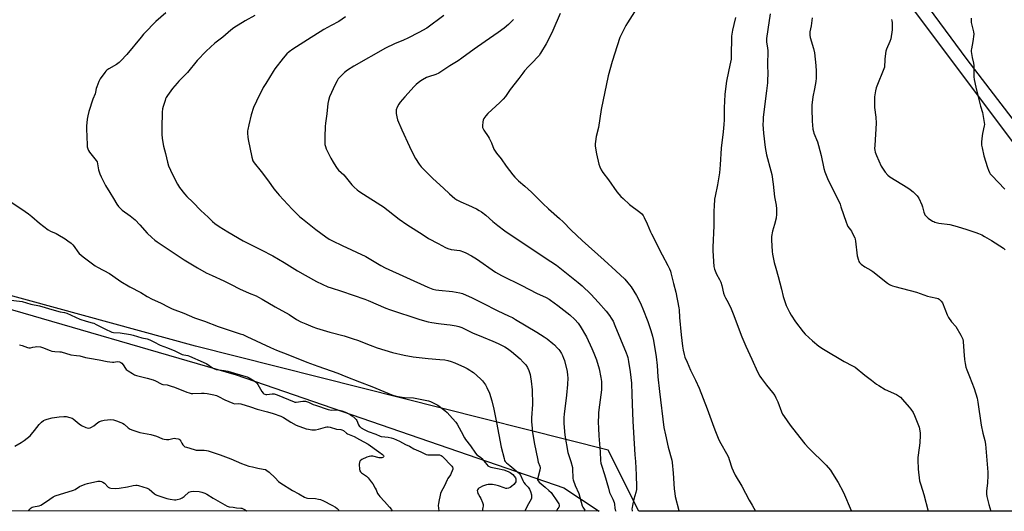
# Model space of a CAD drawing. Units: inches. Extents: x 1285766 to 1291766, y 553449 to 557449.
# Drawn here: x 1286919 to 1287544, y 553449 to 553761 of the extents above; entities that cross this region are included whole.
import ezdxf

# ---------------------------------------------------------------- set-up
doc = ezdxf.new("R2010")
doc.units = ezdxf.units.IN
doc.header["$MEASUREMENT"] = 0
for name, color, linetype in [('NTRL-Farm Land', 3, 'Continuous'), ('NTRL-Pasture Land', 2, 'Continuous'), ('NTRL-Trees', 3, 'Continuous'), ('Undefined', 1, 'Continuous')]:
    doc.layers.add(name, color=color, linetype=linetype)

msp = doc.modelspace()

# ---------------------------------------------------------------- linework, layer by layer
at = {"layer": 'NTRL-Farm Land'}
msp.add_lwpolyline([(1287081, 554278.53), (1287145.78, 554205.27), (1287232.16, 554106.76), (1287293.78, 554031.43), (1287352.29, 553948.79), (1287409.62, 553869.56), (1287576.72, 553646.57), (1287687.15, 553504.88), (1287694.64, 553494.53), (1287693.32, 553487.5), (1287687.24, 553481.53), (1287638.58, 553449.41), (1287311.99, 553449.45), (1287292.65, 553488), (1287030.73, 553554.01), (1286748.6, 553631.04)], dxfattribs=at)
at = {"layer": 'NTRL-Pasture Land'}
msp.add_polyline3d([(1287640.77, 554262.17, 0), (1287648.29, 554206.87, 0), (1287666.02, 554124.4, 0), (1287697.01, 554062.43, 0), (1287723.41, 554017.67, 0), (1287755.55, 553984.38, 0), (1287754.08, 553972.54, 0), (1287758.85, 553961.52, 0), (1287956.54, 553849.78, 0), (1288183.07, 553717, 0), (1288449.2, 553554.96, 0), (1288694, 553449.31, 0), (1287740.45, 553449.4, 0), (1287611.41, 553616.99, 0), (1287520.29, 553735.68, 0), (1287385.85, 553917.84, 0), (1287330.34, 553995.27, 0), (1287275.56, 554068.85, 0), (1287221.31, 554134.03, 0), (1287157.69, 554205.02, 0), (1287088.77, 554283.24, 0)], dxfattribs=at)
at = {"layer": 'NTRL-Trees'}
msp.add_lwpolyline([(1286896.11, 553582.19), (1287056.56, 553535.7), (1287264.46, 553464.25), (1287286.9, 553449.45), (1285907.64, 553449.59)], dxfattribs=at)
at = {"layer": 'Undefined'}
for points, elevation in [([(1287011.95, 553765.28), (1287005.57, 553759.84), (1287003.84, 553758.11), (1287000, 553754.01)], 486), ([(1287068.39, 553763.47), (1287062.27, 553760.06), (1287055.14, 553755.81), (1287053.09, 553754.16), (1287048, 553749.78), (1287042.98, 553745.98), (1287037.4, 553740.84), (1287031.85, 553734.95), (1287025.71, 553727.47), (1287020.2, 553721.99), (1287018.99, 553720.69), (1287016.12, 553717.25), (1287012.91, 553712.78), (1287012.13, 553711.57), (1287011.77, 553710.79), (1287011.38, 553709.69), (1287010.17, 553705.76), (1287009.81, 553704.34), (1287009.64, 553702.36), (1287009.27, 553692.39), (1287009.45, 553688.29), (1287009.66, 553685.66), (1287010.51, 553680.66), (1287011.73, 553676), (1287013.04, 553670.48), (1287013.69, 553668.36), (1287014.87, 553665.44), (1287017.85, 553659.31), (1287019.37, 553656.57), (1287020.65, 553654.63), (1287023.68, 553650.55), (1287025.32, 553648.81), (1287028.96, 553645.27), (1287034.16, 553639.95), (1287038.66, 553635.76), (1287041.49, 553633.01), (1287042.96, 553631.8), (1287045.84, 553629.86), (1287051.24, 553626.5), (1287060.97, 553620.72), (1287067.68, 553617.24), (1287072.4, 553615), (1287079.89, 553611.21), (1287086.93, 553607.08), (1287095.53, 553601.68), (1287100.27, 553598.89), (1287107.58, 553595.03), (1287114.65, 553591.63), (1287116.7, 553590.87), (1287123.28, 553588.74), (1287138.25, 553583.67), (1287140.38, 553582.84), (1287151.53, 553578.12), (1287153.73, 553577.27), (1287173.11, 553570.83), (1287178.4, 553569.41), (1287180.66, 553568.93), (1287184.96, 553568.27), (1287190.26, 553567.78), (1287192.34, 553567.51), (1287196.19, 553566.95), (1287197.87, 553566.53), (1287199.71, 553565.78), (1287206.49, 553562.46), (1287213.28, 553559.56), (1287219.38, 553557.17), (1287222.81, 553555.64), (1287227.01, 553553.51), (1287228.74, 553552.48), (1287231.19, 553550.55), (1287236.62, 553545.96), (1287238.72, 553543.87), (1287240.26, 553542.08), (1287241.39, 553540.36), (1287242.2, 553538.45), (1287243.05, 553535.9), (1287243.36, 553534.46), (1287243.73, 553531.83), (1287244.31, 553526.21), (1287244.47, 553517.09), (1287243.99, 553508.46), (1287243.95, 553506.09), (1287244.03, 553504.05), (1287244.5, 553499.17), (1287245.72, 553491.95), (1287247.63, 553482.75), (1287248.19, 553480.53), (1287249.18, 553477.9), (1287249.39, 553476.82), (1287249.23, 553475.44), (1287247.84, 553470.51), (1287247.75, 553469.72), (1287247.8, 553469.26), (1287248.04, 553468.69), (1287248.76, 553467.85), (1287252.5, 553464.6), (1287255, 553462.56), (1287256.36, 553461.19), (1287260.45, 553455.35), (1287261.16, 553454.06), (1287261.39, 553453.25), (1287261.38, 553452.44), (1287261.21, 553451.95), (1287260.68, 553450.99), (1287259.71, 553449.61), (1287259.57, 553449.45)], 484), ([(1287125.93, 553762.74), (1287121.59, 553759.8), (1287116.87, 553757.29), (1287112.24, 553754.65), (1287101.7, 553748.22), (1287092.39, 553742.24), (1287090.13, 553740.51), (1287088.69, 553739.17), (1287086.39, 553736.59), (1287081.12, 553729.72), (1287079.96, 553727.99), (1287075.26, 553720.45), (1287073.76, 553717.9), (1287069.35, 553709.24), (1287067.6, 553705.33), (1287066.01, 553700.53), (1287064.49, 553694.27), (1287063.84, 553691.22), (1287063.76, 553690.38), (1287063.8, 553688.95), (1287064, 553686.37), (1287064.2, 553684.98), (1287066.46, 553673.65), (1287067.16, 553671.52), (1287067.94, 553670.24), (1287072.44, 553664.67), (1287077.09, 553658.46), (1287080.52, 553653.67), (1287082.71, 553650.91), (1287083.86, 553649.58), (1287092.01, 553640.81), (1287097, 553635.93), (1287098.52, 553634.56), (1287107.15, 553627.84), (1287113.32, 553623.29), (1287115.44, 553621.83), (1287117.66, 553620.63), (1287123.84, 553617.69), (1287138.72, 553610.88), (1287141.02, 553609.6), (1287148.29, 553605.11), (1287151.12, 553603.6), (1287178.24, 553591.25), (1287181.31, 553590.11), (1287183.32, 553589.63), (1287185.06, 553589.39), (1287193.88, 553588.62), (1287198.49, 553587.78), (1287200.17, 553587.31), (1287206.34, 553584.66), (1287212.96, 553581.11), (1287222.04, 553576.52), (1287229.78, 553573.01), (1287231.76, 553572.04), (1287233.78, 553570.9), (1287247.26, 553562.76), (1287251.89, 553559.88), (1287253.78, 553558.58), (1287257.43, 553555.71), (1287258.5, 553554.75), (1287260.28, 553552.91), (1287261.23, 553551.85), (1287261.91, 553550.94), (1287262.98, 553549.26), (1287263.67, 553548.02), (1287264.31, 553546.45), (1287264.86, 553544.83), (1287266.51, 553537.92), (1287266.81, 553535.68), (1287266.89, 553533.99), (1287266.77, 553529.7), (1287266.21, 553522.93), (1287264.65, 553510.84), (1287264.47, 553508.78), (1287264.38, 553505), (1287265.01, 553497.62), (1287267.05, 553486.62), (1287268.86, 553480.93), (1287269.87, 553477.01), (1287270, 553475.58), (1287270.07, 553470.99), (1287270.14, 553470.14), (1287270.32, 553469.3), (1287271.66, 553465.73), (1287274.05, 553460.57), (1287276.08, 553452.73), (1287276.43, 553451.95), (1287277.7, 553449.98), (1287277.93, 553449.45)], 482), ([(1287188.37, 553763.47), (1287177.54, 553755.58), (1287172.34, 553752.67), (1287165.36, 553749.07), (1287162.62, 553747.87), (1287156.9, 553745.62), (1287151.33, 553742.9), (1287131.1, 553731.37), (1287127.13, 553728.84), (1287125.33, 553727.32), (1287121.91, 553724.04), (1287121.34, 553723.38), (1287120.53, 553722.2), (1287119.28, 553719.89), (1287115.75, 553711.95), (1287115.08, 553709.73), (1287114.62, 553707.75), (1287114.11, 553701.19), (1287113.22, 553695.24), (1287113.04, 553693.23), (1287112.7, 553686.57), (1287112.73, 553683.31), (1287112.86, 553681.85), (1287113.2, 553680.41), (1287113.71, 553679.02), (1287116.61, 553673.16), (1287118.03, 553670.56), (1287119.72, 553667.8), (1287120.56, 553666.59), (1287121.56, 553665.51), (1287124.74, 553662.49), (1287130.01, 553656.2), (1287131.47, 553654.7), (1287133.22, 553653.07), (1287134.41, 553652.18), (1287137.42, 553650.21), (1287148.35, 553643.41), (1287149.91, 553642.28), (1287160.04, 553634.47), (1287164.87, 553631.15), (1287175.08, 553624.43), (1287178.61, 553622.26), (1287184.68, 553618.93), (1287189.33, 553616.58), (1287190.91, 553615.86), (1287192.9, 553615.33), (1287198.38, 553614.53), (1287200.77, 553613.8), (1287202.34, 553613.14), (1287205.75, 553611.27), (1287209.05, 553609.28), (1287221.17, 553600.94), (1287224.9, 553598.74), (1287237.88, 553592.32), (1287247.15, 553587.52), (1287253.25, 553584.71), (1287255.03, 553583.79), (1287256.01, 553583.18), (1287260.52, 553579.84), (1287268.28, 553573.78), (1287271.46, 553570.85), (1287273.42, 553568.63), (1287274.79, 553566.72), (1287278.85, 553559.96), (1287282.3, 553552.52), (1287283.51, 553549.56), (1287285.15, 553545.22), (1287286.9, 553539.64), (1287288.01, 553534.1), (1287288.29, 553531.49), (1287288.42, 553528.61), (1287288.31, 553526.23), (1287287.09, 553516.87), (1287286.52, 553511.94), (1287286.4, 553510.19), (1287286.28, 553505.81), (1287286.38, 553502.02), (1287286.63, 553497.08), (1287287.55, 553486.97), (1287287.71, 553481.47), (1287287.89, 553479.89), (1287288.25, 553478.59), (1287290.33, 553472.68), (1287292.68, 553463.95), (1287293.48, 553461.29), (1287294.01, 553459.98), (1287295.61, 553456.89), (1287296.36, 553454.98), (1287296.62, 553453.85), (1287296.73, 553451.2), (1287296.98, 553450.14), (1287297.43, 553449.45)], 480), ([(1287262.05, 553764.75), (1287257.39, 553754.04), (1287256.13, 553751.33), (1287253.18, 553745.49), (1287249.67, 553739.73), (1287248.69, 553738.28), (1287247.33, 553736.69), (1287245.09, 553734.28), (1287241.7, 553731.07), (1287239.43, 553728.41), (1287238.36, 553727.04), (1287235.87, 553723.52), (1287230.31, 553716.54), (1287227.33, 553712.27), (1287225.88, 553710.49), (1287223.91, 553708.37), (1287216.27, 553701.37), (1287214.85, 553699.9), (1287213.77, 553698.25), (1287213.3, 553697.25), (1287213.05, 553696.09), (1287212.83, 553693.71), (1287212.9, 553692.55), (1287213.17, 553691.8), (1287213.77, 553690.8), (1287216.48, 553686.9), (1287217.07, 553685.89), (1287218.61, 553682.73), (1287220.11, 553678.85), (1287220.78, 553677.55), (1287221.63, 553676.37), (1287224.75, 553672.67), (1287227.94, 553668), (1287232, 553662.58), (1287233.3, 553660.99), (1287235.63, 553658.77), (1287239.73, 553655.43), (1287243.9, 553651.63), (1287251.12, 553644.35), (1287254.78, 553640.91), (1287261.77, 553634.87), (1287264, 553632.72), (1287269.07, 553627.56), (1287276.14, 553620.86), (1287289.98, 553608.57), (1287297.47, 553601.81), (1287303.15, 553596.35), (1287305.07, 553594.13), (1287307.06, 553591.56), (1287310.58, 553586.07), (1287311.59, 553584.27), (1287313.48, 553580.26), (1287314.66, 553577.53), (1287317.67, 553569.7), (1287319.66, 553563.95), (1287320.67, 553560.2), (1287321.28, 553557.57), (1287323, 553547.25), (1287323.59, 553541.74), (1287324.16, 553534.55), (1287325.04, 553525.23), (1287327.97, 553502.46), (1287328.85, 553497.84), (1287330.67, 553490.03), (1287332.93, 553481.8), (1287333.26, 553480.2), (1287333.89, 553473.44), (1287334.4, 553463.45), (1287334.78, 553460.51), (1287335.14, 553458.78), (1287337.45, 553449.89), (1287337.59, 553449.45)], 476), ([(1287309.29, 553765.78), (1287304.79, 553758.97), (1287303.74, 553757.22), (1287300.92, 553751.72), (1287300.06, 553749.56), (1287298.29, 553744.34), (1287295.17, 553734.48), (1287292.64, 553725.34), (1287288.03, 553703.99), (1287286.34, 553692.47), (1287284.99, 553686.83), (1287284.45, 553683.59), (1287284.29, 553682.11), (1287284.4, 553680.64), (1287285.23, 553675.95), (1287286.7, 553669.3), (1287287.18, 553667.6), (1287288.18, 553665.64), (1287289.28, 553664.01), (1287292.84, 553659.48), (1287298.16, 553651.81), (1287300.54, 553648.87), (1287302, 553647.45), (1287306.15, 553643.76), (1287312.65, 553638.87), (1287313.85, 553637.73), (1287314.74, 553636.7), (1287315.47, 553635.44), (1287317.39, 553631.49), (1287319.42, 553626.53), (1287320.03, 553625.21), (1287326.91, 553611.95), (1287330.52, 553605.17), (1287331.57, 553602.9), (1287332.07, 553601.6), (1287332.39, 553600.5), (1287333.96, 553593.66), (1287335.39, 553588.1), (1287337.37, 553578.34), (1287337.55, 553576.95), (1287337.89, 553572.12), (1287338.89, 553561.06), (1287339.74, 553554), (1287340.17, 553551.4), (1287340.84, 553548.63), (1287341.3, 553547.08), (1287342.61, 553543.86), (1287344.83, 553538.74), (1287348.04, 553532.44), (1287350.3, 553527.3), (1287355.3, 553514.27), (1287359.52, 553502.56), (1287360.59, 553499.87), (1287362.88, 553494.53), (1287363.97, 553492.25), (1287367.6, 553485.97), (1287368.81, 553483.69), (1287369.38, 553482.14), (1287371.11, 553476.79), (1287371.88, 553474.92), (1287373.23, 553472.29), (1287377.32, 553465.16), (1287381.99, 553456.37), (1287383.87, 553453.28), (1287386.08, 553449.44)], 474), ([(1287373.34, 553762.35), (1287372.19, 553757.88), (1287371.42, 553754.19), (1287370.88, 553750.51), (1287370.62, 553737.53), (1287370.51, 553735.76), (1287369.8, 553732.01), (1287368.86, 553728.15), (1287367.66, 553721.86), (1287367.21, 553718.75), (1287366.62, 553713.57), (1287366.2, 553704.94), (1287366.16, 553697.31), (1287366.01, 553694.44), (1287365.59, 553689.82), (1287364.17, 553679.36), (1287363.61, 553668.93), (1287363.14, 553663.78), (1287362.81, 553661.19), (1287361.99, 553656.17), (1287360.36, 553649.04), (1287360.07, 553647.03), (1287359.75, 553642.67), (1287359.64, 553639.69), (1287359.62, 553630.18), (1287358.92, 553616.8), (1287358.96, 553614.7), (1287359.32, 553607.52), (1287359.68, 553604.37), (1287360.11, 553602.68), (1287361.35, 553599.69), (1287363.18, 553596.29), (1287363.97, 553594.43), (1287364.58, 553592.46), (1287365.81, 553587.53), (1287366.36, 553585.87), (1287367, 553584.62), (1287368.79, 553581.69), (1287370.63, 553577.64), (1287371.94, 553574.35), (1287377.27, 553559.91), (1287379.81, 553554.04), (1287383.81, 553545.78), (1287387.35, 553537.72), (1287388.89, 553534.93), (1287389.84, 553533.48), (1287392.99, 553529.34), (1287396.86, 553524.69), (1287398.22, 553522.78), (1287399.02, 553521.28), (1287400.18, 553518.72), (1287402.53, 553512.42), (1287403.2, 553510.91), (1287404.13, 553509.45), (1287408.13, 553503.89), (1287414.07, 553496.01), (1287417.41, 553492), (1287419.98, 553489.3), (1287430.94, 553478.53), (1287433.56, 553475.39), (1287435, 553473.32), (1287438.42, 553467.62), (1287441.61, 553461.63), (1287442.49, 553459.79), (1287446.1, 553451.24), (1287447.03, 553449.44)], 472), ([(1287395.37, 553764.59), (1287393.97, 553754.67), (1287393.06, 553748.86), (1287393.01, 553747.77), (1287393.06, 553746.69), (1287393.69, 553743.05), (1287393.86, 553741.1), (1287393.71, 553732.18), (1287393.78, 553726.29), (1287393.69, 553722.86), (1287393.56, 553720.83), (1287393.03, 553715.8), (1287390.91, 553699.14), (1287390.8, 553697.09), (1287390.79, 553694.47), (1287391.13, 553689), (1287392.08, 553679.91), (1287393.01, 553675.31), (1287395.75, 553665.14), (1287396.3, 553662.85), (1287397.19, 553656.56), (1287398.06, 553648.59), (1287399.15, 553643.26), (1287399.46, 553641.1), (1287399.36, 553637.54), (1287399.13, 553635.19), (1287398.06, 553630.99), (1287396.8, 553626.78), (1287396.28, 553623.48), (1287396.27, 553621.15), (1287396.65, 553614.03), (1287396.81, 553612.26), (1287397.83, 553607.05), (1287398.85, 553603.34), (1287400.43, 553598.13), (1287402.57, 553590.04), (1287403.69, 553585.43), (1287405.57, 553579.77), (1287407.6, 553575.43), (1287408.63, 553573.64), (1287411.34, 553569.41), (1287416.24, 553563.04), (1287417.59, 553561.62), (1287422.16, 553557.32), (1287426.31, 553553.93), (1287429.13, 553552.04), (1287442.21, 553544.34), (1287447.65, 553541.45), (1287449.19, 553540.55), (1287455.46, 553535.55), (1287459.73, 553532.45), (1287462.92, 553529.91), (1287464.36, 553528.95), (1287468.34, 553526.59), (1287475.59, 553523.29), (1287476.78, 553522.55), (1287478.07, 553521.54), (1287479.28, 553520.26), (1287483.64, 553515.21), (1287484.62, 553513.93), (1287486.04, 553511.84), (1287486.95, 553510.05), (1287489.82, 553502.59), (1287490.15, 553501.47), (1287490.39, 553500.08), (1287490.5, 553498.95), (1287490.49, 553497.46), (1287490.24, 553492.67), (1287489.21, 553484.92), (1287489.06, 553483.3), (1287489.04, 553481.85), (1287489.18, 553476.05), (1287490.06, 553468.62), (1287490.63, 553466.66), (1287492.1, 553462.72), (1287492.94, 553459.89), (1287495.68, 553449.43)], 470), ([(1287422.05, 553762.11), (1287421.36, 553756.89), (1287420.61, 553753.1), (1287420.53, 553751.17), (1287420.79, 553749.51), (1287422.91, 553742.52), (1287423.55, 553739.8), (1287424.33, 553731.9), (1287424.53, 553728.16), (1287424.43, 553723.78), (1287424.27, 553721.74), (1287423.58, 553717.08), (1287422.4, 553711.94), (1287421.86, 553706.64), (1287421.79, 553704.29), (1287421.99, 553696.66), (1287422.17, 553694.05), (1287422.5, 553691.48), (1287422.76, 553690.07), (1287423.11, 553689.03), (1287425.34, 553683.44), (1287426.09, 553681.23), (1287427.77, 553674.9), (1287429.48, 553666.61), (1287430.08, 553664.36), (1287432.13, 553659.17), (1287437.66, 553648.39), (1287439.68, 553643.99), (1287440.28, 553642.37), (1287443.47, 553632.54), (1287444.1, 553630.88), (1287444.73, 553629.81), (1287446.32, 553627.76), (1287446.97, 553626.81), (1287447.9, 553624.98), (1287448.97, 553622.57), (1287449.23, 553621.74), (1287449.43, 553620.57), (1287450.62, 553611.12), (1287451.38, 553608.4), (1287451.67, 553607.61), (1287452.05, 553606.9), (1287453.03, 553605.92), (1287455.35, 553604.22), (1287459.24, 553602.14), (1287460.49, 553601.36), (1287469.86, 553593.85), (1287470.99, 553593.05), (1287471.96, 553592.54), (1287472.98, 553592.11), (1287474.35, 553591.69), (1287488.09, 553588.14), (1287495.11, 553585.67), (1287497.06, 553585.18), (1287501.04, 553584.44), (1287501.85, 553584.19), (1287502.55, 553583.8), (1287503.93, 553582.49), (1287504.7, 553581.34), (1287507.72, 553573.72), (1287508.48, 553572.16), (1287510.47, 553569.45), (1287513.12, 553566.43), (1287516.41, 553560.83), (1287517.23, 553559.27), (1287517.52, 553558.45), (1287517.75, 553557), (1287518.33, 553550.79), (1287518.59, 553545.61), (1287519.04, 553543), (1287519.58, 553540.7), (1287520.13, 553539.04), (1287521.77, 553534.7), (1287524.86, 553527.08), (1287526.62, 553520.98), (1287527.1, 553518.39), (1287529.22, 553503.89), (1287530.25, 553498.72), (1287531.46, 553494.13), (1287531.96, 553491.87), (1287533.54, 553474.03), (1287533.5, 553472.25), (1287533.15, 553467.2), (1287532.52, 553462.17), (1287532.56, 553460.16), (1287532.81, 553458.73), (1287534.16, 553453.67), (1287535.46, 553449.43)], 468), ([(1287522.81, 553761.83), (1287522.78, 553760.75), (1287522.96, 553759.09), (1287524.41, 553753.18), (1287524.52, 553751.77), (1287523.89, 553746.96), (1287522.99, 553742.47), (1287522.93, 553741.62), (1287522.97, 553740.74), (1287523.46, 553736.93), (1287524.37, 553733.29), (1287524.6, 553731.93), (1287524.67, 553728.36), (1287524.56, 553724.6), (1287524.78, 553722.89), (1287525.77, 553718.06), (1287527.04, 553712.77), (1287528.85, 553706), (1287530.02, 553702.06), (1287531.17, 553695.68), (1287531.25, 553694.52), (1287531.16, 553693.71), (1287530.04, 553688.72), (1287529.79, 553687.33), (1287529.52, 553683.4), (1287529.51, 553681.35), (1287529.8, 553679.6), (1287530.94, 553674.67), (1287533.17, 553667.3), (1287533.86, 553665.47), (1287534.55, 553663.95), (1287535.01, 553663.21), (1287535.94, 553662.05), (1287544.23, 553653.39)], 464), ([(1287232.4, 553761.04), (1287229.4, 553757.84), (1287226.57, 553755.45), (1287222.79, 553752.74), (1287214.44, 553747.16), (1287207.49, 553742.28), (1287199.68, 553736.48), (1287197.28, 553734.91), (1287192.06, 553731.7), (1287185.18, 553727.01), (1287183.31, 553726.16), (1287178.62, 553724.67), (1287177.27, 553724.16), (1287174.7, 553722.82), (1287173.04, 553721.68), (1287170.81, 553719.81), (1287169.55, 553718.57), (1287163.46, 553712.02), (1287160.56, 553708.62), (1287159.72, 553707.43), (1287158.72, 553705.4), (1287158.11, 553703.83), (1287157.97, 553702.74), (1287158.12, 553701.33), (1287158.44, 553699.33), (1287158.93, 553697.41), (1287161.66, 553691.12), (1287166.48, 553680.49), (1287169.33, 553674.77), (1287170.32, 553673), (1287172.7, 553669.31), (1287173.92, 553667.69), (1287174.88, 553666.61), (1287181.22, 553660.18), (1287188.12, 553654.04), (1287191.79, 553650.54), (1287195.32, 553647.55), (1287196.53, 553646.8), (1287199.04, 553645.49), (1287203.85, 553643.42), (1287208.97, 553640.96), (1287210.74, 553640), (1287212.19, 553639.11), (1287214.95, 553637.02), (1287219.36, 553632.93), (1287222.48, 553630.35), (1287226.9, 553627.14), (1287234.74, 553621.78), (1287242.86, 553616.52), (1287252.56, 553609.91), (1287259.77, 553605.25), (1287273.57, 553594.33), (1287276.11, 553592.16), (1287281.52, 553586.83), (1287286.41, 553581.62), (1287291.2, 553576.1), (1287293.41, 553573.36), (1287294.54, 553571.71), (1287295.68, 553569.74), (1287296.89, 553567.08), (1287303.99, 553549.77), (1287304.59, 553548.14), (1287304.98, 553546.83), (1287305.49, 553544.3), (1287306.57, 553537.71), (1287307.33, 553530.61), (1287307.68, 553523.41), (1287307.9, 553511.7), (1287308.13, 553506.49), (1287308.67, 553499.19), (1287309.52, 553485.03), (1287309.85, 553480.81), (1287310.3, 553472.44), (1287310.55, 553464.64), (1287310.48, 553463.15), (1287310.14, 553461.3), (1287308.9, 553456.9), (1287307.94, 553452.89), (1287307.72, 553451.73), (1287307.67, 553450.89), (1287307.87, 553449.55), (1287307.89, 553449.45)], 478), ([(1287472.24, 553761.01), (1287472.51, 553760.19), (1287472.66, 553759.05), (1287472.77, 553756.71), (1287472.77, 553755.54), (1287472.68, 553754.36), (1287471.82, 553748.75), (1287471.37, 553747.06), (1287469.1, 553742.2), (1287468.72, 553741.02), (1287468.15, 553736.01), (1287468.04, 553734.53), (1287467.99, 553731.92), (1287467.79, 553730.78), (1287462.7, 553717.79), (1287462.22, 553715.79), (1287461.54, 553712.03), (1287461.45, 553709.96), (1287461.51, 553705.2), (1287462.37, 553699.09), (1287462.64, 553695.34), (1287461.66, 553681.09), (1287461.6, 553679.31), (1287461.71, 553678.14), (1287461.97, 553676.98), (1287462.81, 553674.78), (1287465.88, 553668.04), (1287467.04, 553666.06), (1287468.33, 553664.17), (1287469.96, 553662.44), (1287471.32, 553661.35), (1287482.71, 553654.29), (1287484.19, 553653.3), (1287485.99, 553651.74), (1287488.58, 553649.29), (1287489.13, 553648.6), (1287489.57, 553647.84), (1287491.62, 553643.58), (1287492.06, 553642.22), (1287492.81, 553638.9), (1287493.17, 553637.91), (1287493.56, 553637.25), (1287494.07, 553636.62), (1287495.66, 553635.08), (1287498.36, 553633.25), (1287499.14, 553632.88), (1287499.92, 553632.61), (1287502.37, 553632.02), (1287509.33, 553630.97), (1287513.95, 553629.81), (1287520.07, 553627.89), (1287525.94, 553625.93), (1287527.57, 553625.32), (1287529.62, 553624.43), (1287531.44, 553623.49), (1287535.84, 553621.02), (1287543.33, 553615.99), (1287544.37, 553615.02)], 466), ([(1287000, 553754.01), (1286997.82, 553751.67), (1286996.25, 553749.87), (1286987.14, 553738.87), (1286983.4, 553734.75), (1286982.33, 553733.75), (1286980.67, 553732.52), (1286975.82, 553729.8), (1286974.37, 553728.8), (1286973.74, 553728.19), (1286973.18, 553727.51), (1286970.29, 553723.45), (1286969.37, 553721.7), (1286968.03, 553718.41), (1286967.7, 553717.28), (1286967.34, 553714.97), (1286967.07, 553713.88), (1286965.67, 553710.49), (1286963.07, 553702.64), (1286962.44, 553699.86), (1286962.08, 553697.89), (1286961.67, 553693.41), (1286961.6, 553691.62), (1286961.89, 553681.55), (1286962, 553680.38), (1286962.33, 553679.04), (1286962.73, 553678.01), (1286963.41, 553676.92), (1286967.66, 553671.71), (1286968.23, 553670.82), (1286968.62, 553669.52), (1286969.21, 553665.81), (1286969.95, 553663.09), (1286970.81, 553661.22), (1286973.64, 553655.71), (1286976.4, 553651.46), (1286978.78, 553647.46), (1286980.76, 553643.93), (1286981.77, 553642.58), (1286983.11, 553641.13), (1286984.15, 553640.17), (1286989.23, 553636.58), (1286992.49, 553633.97), (1286995.43, 553630.79), (1287000, 553625.6)], 486), ([(1286913.52, 553645.49), (1286922.55, 553639.34), (1286924.72, 553637.78), (1286926.83, 553636.14), (1286931.83, 553631.84), (1286937.27, 553627.62), (1286938.81, 553626.8), (1286942.3, 553625.32), (1286943.34, 553624.8), (1286948.09, 553621.94), (1286949.77, 553620.8), (1286951.81, 553619.2), (1286952.83, 553618.23), (1286953.65, 553617.15), (1286956.02, 553613.7), (1286956.96, 553612.63), (1286959.46, 553610.58), (1286967.13, 553604.84), (1286968.58, 553603.95), (1286976.24, 553599.92), (1286981.93, 553595.97), (1286983.39, 553595.03), (1286989.1, 553591.62), (1286995.99, 553587.88), (1287000, 553585.39)], 488), ([(1287000, 553625.6), (1287002.92, 553622.8), (1287004.95, 553621.1), (1287006.37, 553620.05), (1287023.53, 553608.66), (1287031.96, 553603.57), (1287037.55, 553600.54), (1287041.26, 553598.76), (1287048.79, 553595.36), (1287053.46, 553593.1), (1287058.7, 553590.36), (1287064.82, 553587.57), (1287069.13, 553585.78), (1287070.73, 553585), (1287073.08, 553583.71), (1287081.26, 553578.81), (1287090.09, 553573.94), (1287094.81, 553570.82), (1287097.59, 553569.48), (1287100.77, 553568.16), (1287105.14, 553566.21), (1287107.51, 553565.29), (1287115.86, 553562.9), (1287125.06, 553560.46), (1287130.75, 553558.69), (1287133.58, 553557.74), (1287141.59, 553554.53), (1287145.91, 553552.9), (1287155.8, 553550.02), (1287163.1, 553548.32), (1287168.85, 553547.27), (1287178.31, 553546.12), (1287185.69, 553545.57), (1287188.85, 553545.25), (1287190.8, 553544.91), (1287192.97, 553544.34), (1287195.35, 553543.43), (1287201.44, 553540.63), (1287203, 553539.85), (1287204.71, 553538.83), (1287206.14, 553537.89), (1287207.06, 553537.17), (1287211.53, 553533.21), (1287212.78, 553531.97), (1287214.64, 553529.49), (1287215.59, 553527.75), (1287217.2, 553524.09), (1287218.74, 553519.27), (1287219.99, 553514.11), (1287221.71, 553505.63), (1287224.65, 553489.95), (1287226.47, 553482.76), (1287226.86, 553481.53), (1287227.26, 553480.83), (1287228, 553480.01), (1287230.22, 553478.28), (1287235.39, 553473.94), (1287236.32, 553473.01), (1287236.86, 553472.11), (1287238.39, 553468.92), (1287239.11, 553467.63), (1287240, 553466.5), (1287241.79, 553464.55), (1287242.61, 553463.4), (1287243.31, 553461.84), (1287243.97, 553459.66), (1287244.02, 553458.25), (1287243.93, 553457.69), (1287243.67, 553456.95), (1287241.19, 553452.58), (1287239.75, 553449.46)], 486), ([(1286913.52, 553583.09), (1286919.08, 553582.5), (1286920.8, 553582.21), (1286926.22, 553580.64), (1286931.83, 553579.49), (1286941.09, 553576.7), (1286944.83, 553575.82), (1286947.65, 553575.38), (1286949.02, 553574.86), (1286957.4, 553571.17), (1286961.37, 553569.84), (1286965.08, 553568.85), (1286966.29, 553568.44), (1286967.64, 553567.79), (1286973.11, 553564.88), (1286977.68, 553562.92), (1286978.77, 553562.71), (1286982.88, 553562.49), (1286989.51, 553561.42), (1286991.2, 553561), (1286996.76, 553559.32), (1287000, 553558.51)], 490), ([(1287000, 553585.39), (1287003.16, 553583.69), (1287008.48, 553581.32), (1287013.77, 553578.58), (1287015.98, 553577.59), (1287023.3, 553574.86), (1287030.18, 553571.94), (1287036.4, 553569.75), (1287045.17, 553566.38), (1287053.27, 553563.6), (1287059.08, 553561.83), (1287060.67, 553561.26), (1287063.32, 553560.12), (1287078.41, 553553.01), (1287082.11, 553551.45), (1287089.23, 553548.72), (1287101.32, 553543.81), (1287108.26, 553541.21), (1287120.96, 553536.75), (1287126.13, 553534.77), (1287134.81, 553531.29), (1287142.68, 553528.34), (1287155.39, 553523.05), (1287157.96, 553522.34), (1287161.84, 553521.63), (1287163.27, 553521.46), (1287169.01, 553521.11), (1287175.41, 553520.03), (1287178.54, 553519.3), (1287179.76, 553518.85), (1287181.08, 553518.23), (1287184.45, 553516.47), (1287188.9, 553513.23), (1287190.37, 553511.86), (1287193.82, 553508.16), (1287195.86, 553505.78), (1287196.69, 553504.58), (1287199.36, 553499.91), (1287201.42, 553495.83), (1287202.08, 553494.71), (1287205.26, 553490.75), (1287208.34, 553486.23), (1287209.31, 553485.18), (1287211.53, 553483.52), (1287212.35, 553482.8), (1287215.5, 553479.06), (1287216.3, 553478.22), (1287216.99, 553477.74), (1287218.06, 553477.36), (1287222.31, 553476.34), (1287226.36, 553475.51), (1287229.04, 553474.54), (1287230.35, 553473.84), (1287232.05, 553472.65), (1287233.02, 553471.64), (1287233.77, 553470.5), (1287234, 553469.79), (1287234.04, 553468.65), (1287233.87, 553467.9), (1287233.55, 553467.31), (1287232.72, 553466.36), (1287231.31, 553465.06), (1287230.37, 553464.4), (1287229.38, 553463.99), (1287228.35, 553463.77), (1287227.67, 553463.79), (1287226.57, 553464.1), (1287223.08, 553465.39), (1287221.2, 553465.91), (1287219.18, 553466.19), (1287216.51, 553466.26), (1287215.42, 553466.08), (1287214.11, 553465.69), (1287212.81, 553465.18), (1287211.26, 553464.43), (1287210.58, 553464.01), (1287210.06, 553463.56), (1287209.67, 553462.92), (1287209.53, 553462.4), (1287209.56, 553461.6), (1287209.85, 553460.55), (1287210.2, 553459.89), (1287211.22, 553458.49), (1287211.76, 553457.48), (1287212.9, 553454.86), (1287213.21, 553453.53), (1287213.21, 553452.46), (1287213.1, 553451.67), (1287212.62, 553449.46)], 488), ([(1287000, 553558.51), (1287001.73, 553557.88), (1287004.24, 553556.74), (1287008.27, 553554.5), (1287013.01, 553552.86), (1287017.55, 553550.9), (1287022.31, 553548.71), (1287023.38, 553548.37), (1287025.88, 553547.95), (1287027, 553547.65), (1287035.52, 553543.92), (1287037.92, 553542.76), (1287041.59, 553540.22), (1287042.81, 553539.54), (1287043.91, 553539.26), (1287048.84, 553538.6), (1287051.34, 553538.09), (1287061.2, 553535.23), (1287063.58, 553534.43), (1287064.86, 553533.9), (1287068.02, 553532), (1287069.35, 553530.97), (1287070.2, 553529.77), (1287072.87, 553525.15), (1287073.71, 553524.14), (1287074.1, 553523.82), (1287074.75, 553523.49), (1287075.4, 553523.31), (1287076.07, 553523.28), (1287079.46, 553523.72), (1287080.58, 553523.68), (1287082.51, 553523.04), (1287093.27, 553518.69), (1287093.81, 553518.57), (1287094.67, 553518.53), (1287098.92, 553519.11), (1287099.77, 553519.14), (1287100.59, 553519.04), (1287102.45, 553518.52), (1287105.47, 553517.09), (1287106.81, 553516.54), (1287114.83, 553513.74), (1287115.92, 553513.54), (1287117, 553513.44), (1287120.01, 553513.59), (1287121.14, 553513.54), (1287123.65, 553512.92), (1287125.82, 553512.18), (1287127.61, 553511.34), (1287129.09, 553510.53), (1287130.03, 553509.83), (1287132.05, 553508.12), (1287132.66, 553507.51), (1287133.15, 553506.83), (1287134.24, 553504.01), (1287134.79, 553503.13), (1287135.14, 553502.75), (1287135.81, 553502.22), (1287137.77, 553501.12), (1287140.33, 553499.98), (1287145.17, 553498.25), (1287147.93, 553496.95), (1287148.63, 553496.8), (1287150.9, 553496.58), (1287152.92, 553496.23), (1287154.92, 553495.81), (1287156.32, 553495.35), (1287160.13, 553493.67), (1287163.9, 553491.63), (1287166.55, 553490.5), (1287169.36, 553488.97), (1287173.75, 553487.03), (1287177.09, 553485.35), (1287178.1, 553485.11), (1287179.17, 553485), (1287183.32, 553485.17), (1287184.48, 553485.15), (1287185.55, 553485.01), (1287186.57, 553484.73), (1287187.32, 553484.3), (1287188.16, 553483.5), (1287192.82, 553478.58), (1287193.34, 553477.98), (1287193.76, 553477.31), (1287193.97, 553476.55), (1287193.93, 553476.03), (1287193.63, 553474.99), (1287192.99, 553473.42), (1287192.47, 553472.43), (1287190.87, 553470.18), (1287190.31, 553469.23), (1287188.67, 553465.53), (1287186.65, 553461.6), (1287186.18, 553460.53), (1287185.87, 553459.43), (1287185.06, 553455.48), (1287184.82, 553454.07), (1287184.76, 553453.2), (1287184.85, 553451.15), (1287185.14, 553449.76), (1287185.25, 553449.46)], 490), ([(1286919.14, 553554.74), (1286919.95, 553554.68), (1286920.79, 553554.47), (1286924.09, 553553.18), (1286924.94, 553552.93), (1286926.04, 553552.95), (1286927.5, 553553.27)], 492), ([(1286927.5, 553553.27), (1286928.96, 553553.56), (1286930.03, 553553.66), (1286932.3, 553553.49), (1286933.67, 553553.1), (1286938.47, 553551.19), (1286939.65, 553550.83), (1286941.37, 553550.61), (1286944.55, 553550.43), (1286945.41, 553550.31), (1286951.64, 553548.46), (1286955.29, 553548.1), (1286957.27, 553547.82), (1286960.87, 553546.86), (1286963.44, 553546.28), (1286969.6, 553545.32), (1286974.66, 553544.29), (1286978.12, 553543.84), (1286978.97, 553543.87), (1286981.09, 553544.22), (1286982.44, 553544.05), (1286983.44, 553543.67), (1286984.07, 553543.17), (1286984.91, 553542.03), (1286986.21, 553539.79), (1286986.76, 553539.15), (1286987.93, 553538.27), (1286990.71, 553536.54), (1286992.01, 553535.86), (1286993.36, 553535.39), (1286996.66, 553534.42), (1287000, 553533.61)], 492), ([(1287000, 553533.61), (1287003.81, 553532.53), (1287005.43, 553531.99), (1287006.19, 553531.62), (1287008.07, 553530.43), (1287009.33, 553529.88), (1287010.03, 553529.72), (1287012.8, 553529.37), (1287015.3, 553528.63), (1287017.5, 553527.88), (1287025.3, 553524.74), (1287026.62, 553524.29), (1287027.96, 553523.97), (1287029.09, 553523.87), (1287034.45, 553524.21), (1287036.19, 553524.18), (1287038.2, 553523.93), (1287042.32, 553523.11), (1287044.02, 553522.63), (1287045.39, 553522.12), (1287049.38, 553519.87), (1287054.49, 553517.73), (1287055.57, 553517.51), (1287058.03, 553517.61), (1287059.44, 553517.35), (1287065.57, 553515.61), (1287069.8, 553514.13), (1287076.31, 553512.4), (1287079.95, 553511.31), (1287084.81, 553509.55), (1287086.65, 553508.76), (1287091.16, 553505.83), (1287094.52, 553503.89), (1287100.98, 553501.64), (1287102.37, 553501.36), (1287104.62, 553501.02), (1287105.74, 553500.95), (1287106.82, 553501.01), (1287108.81, 553501.31), (1287113.2, 553502.57), (1287114.03, 553502.75), (1287114.86, 553502.83), (1287116.18, 553502.61), (1287120.11, 553501.46), (1287122.84, 553501.16), (1287123.66, 553500.98), (1287124.61, 553500.48), (1287126.49, 553498.77), (1287127.17, 553498.31), (1287130.26, 553497.22), (1287131.44, 553496.7), (1287134.71, 553494.78), (1287140.21, 553491.95), (1287146.99, 553487.05), (1287149.41, 553485.4), (1287150.07, 553484.74), (1287150.19, 553484.24), (1287149.95, 553483.75), (1287149.62, 553483.48), (1287148.91, 553483.26), (1287148.1, 553483.19), (1287147.25, 553483.25), (1287143.27, 553484.18), (1287142.42, 553484.3), (1287141.88, 553484.29), (1287140.81, 553484.07), (1287139.5, 553483.64), (1287136.28, 553482.08), (1287135.2, 553481.3), (1287134.91, 553480.91), (1287134.74, 553480.41), (1287134.64, 553478.96), (1287134.73, 553475.95), (1287134.98, 553474.86), (1287135.43, 553474.26), (1287136.07, 553473.72), (1287139.25, 553471.52), (1287140.23, 553470.49), (1287142.24, 553468.07), (1287143.18, 553466.71), (1287144.81, 553463.89), (1287145.33, 553462.85), (1287146.3, 553460.56), (1287146.95, 553459.44), (1287147.7, 553458.58), (1287150.75, 553455.52), (1287153.78, 553451.97), (1287155, 553450.34), (1287155.52, 553449.47)], 492), ([(1286916.19, 553490.66), (1286920.1, 553492.8), (1286921.91, 553494.09), (1286925.73, 553497.16), (1286926.75, 553498.18), (1286928.61, 553500.41), (1286931.47, 553504.4), (1286932.91, 553505.75), (1286934.26, 553506.77), (1286935.31, 553507.31), (1286936.69, 553507.73), (1286939.81, 553508.47), (1286944.24, 553509.17), (1286947.26, 553509.38), (1286948.71, 553509.31), (1286951, 553508.78), (1286952.39, 553508.31), (1286953.14, 553507.89), (1286956.92, 553504.71), (1286958.31, 553503.73), (1286961.22, 553502.4), (1286962.04, 553502.14), (1286962.81, 553502.05), (1286963.82, 553502.17), (1286964.79, 553502.61), (1286966.17, 553503.51), (1286968.82, 553505.67), (1286969.81, 553506.18), (1286971.12, 553506.65), (1286972.74, 553507.08), (1286974.99, 553507.33), (1286976.69, 553507.39), (1286978.67, 553507.23), (1286980.63, 553506.66), (1286983.38, 553505.64), (1286984.44, 553505.16), (1286985.4, 553504.49), (1286988.05, 553502.19), (1286989.32, 553501.45), (1286990.92, 553500.69), (1286995.46, 553499.26), (1287000, 553498.38)], 494), ([(1287000, 553498.38), (1287002.36, 553497.9), (1287006.05, 553496.86), (1287007.42, 553496.38), (1287009.81, 553495.32), (1287010.93, 553495.02), (1287012.39, 553494.88), (1287013.86, 553494.88), (1287014.69, 553495.02), (1287016.31, 553495.44), (1287017.13, 553495.56), (1287018.29, 553495.5), (1287019.71, 553495.26), (1287020.46, 553494.95), (1287020.87, 553494.56), (1287021.44, 553493.67), (1287022.05, 553492.46)], 494), ([(1287022.05, 553492.46), (1287022.79, 553491.34), (1287023.51, 553490.57), (1287024.03, 553490.25), (1287025.09, 553489.86), (1287029.83, 553488.47), (1287031.23, 553488.15), (1287032.42, 553488.08), (1287036.31, 553488.08), (1287037.63, 553487.92), (1287038.7, 553487.67), (1287046.48, 553485.11), (1287053.11, 553482.52), (1287059.93, 553479.6), (1287062.19, 553478.76), (1287064.64, 553477.99), (1287066.99, 553477.38), (1287070.31, 553476.67), (1287073.69, 553476.07), (1287075.06, 553475.69), (1287076.06, 553475.19), (1287077.43, 553474.1), (1287081.36, 553470.57), (1287083.44, 553468.26), (1287084.97, 553467.07), (1287092.19, 553462.49), (1287096.38, 553460.3), (1287099.91, 553458.27), (1287100.94, 553457.77), (1287101.81, 553457.54), (1287106.83, 553457.39), (1287108.79, 553457.07), (1287110.13, 553456.7), (1287111.92, 553455.95), (1287117.31, 553453.2), (1287119.57, 553451.94), (1287120.66, 553451.14), (1287121.38, 553450.16), (1287121.68, 553449.47)], 494), ([(1286924.83, 553449.49), (1286924.98, 553449.8), (1286925.61, 553450.73), (1286926.38, 553451.46), (1286927.07, 553451.87), (1286927.89, 553452.16), (1286929.04, 553452.41), (1286931.52, 553452.76), (1286932.55, 553453.14), (1286936.16, 553455.49), (1286940.44, 553458.53), (1286941.72, 553459.19), (1286953.24, 553462.65), (1286954.28, 553463.15), (1286957.21, 553464.96), (1286960.67, 553466.42), (1286962.21, 553466.85), (1286968.82, 553468.4), (1286969.66, 553468.5), (1286970.21, 553468.47), (1286971.01, 553468.26), (1286972.02, 553467.81), (1286972.91, 553467.11), (1286975.31, 553464.57), (1286976.13, 553464.08), (1286976.96, 553463.89), (1286980.24, 553463.75), (1286982.32, 553463.86), (1286987.6, 553464.71), (1286991.12, 553465.7), (1286992.78, 553465.87), (1286993.7, 553465.78), (1286994.57, 553465.59), (1287000, 553464.06)], 496), ([(1287000, 553464.06), (1287000.54, 553463.84), (1287001.39, 553463.29), (1287004.65, 553460.46), (1287005.37, 553459.94), (1287006.14, 553459.54), (1287012.59, 553457.5), (1287014.57, 553457.09), (1287017.41, 553456.63), (1287018.26, 553456.6), (1287019.08, 553456.73), (1287020.97, 553457.3), (1287022.28, 553457.82), (1287023.44, 553458.63), (1287026.41, 553461.42)], 496), ([(1287026.41, 553461.42), (1287027.89, 553461.88), (1287029.27, 553462.04), (1287033.03, 553461.86), (1287033.89, 553461.74), (1287034.74, 553461.51), (1287036.69, 553460.82), (1287037.94, 553460.21), (1287041.9, 553457.72), (1287049.24, 553453.42), (1287050.77, 553452.62), (1287052.14, 553452.23), (1287054.71, 553451.83), (1287056.72, 553451.58), (1287059.51, 553451.36), (1287060.22, 553451.21), (1287061, 553450.88), (1287062.23, 553450.18), (1287063.17, 553449.51), (1287063.21, 553449.47)], 496)]:
    msp.add_lwpolyline(points, dxfattribs=dict(at, elevation=elevation))

doc.saveas('drawing.dxf')
